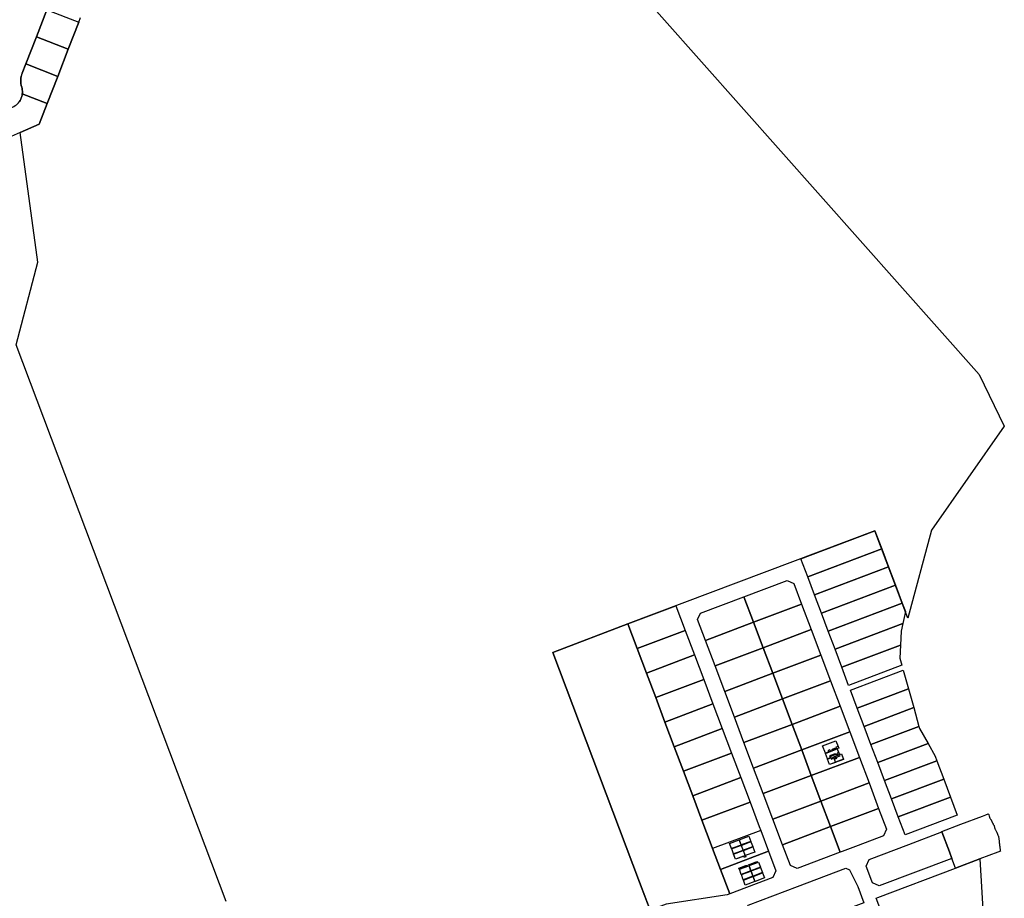
# Model space of a CAD drawing. Units: inches. Extents: x 487185 to 505894, y 6715975 to 6745031.
# Drawn here: x 495383 to 496533, y 6734240 to 6735266 of the extents above; entities that cross this region are included whole.
import ezdxf

# ---------------------------------------------------------------- set-up
doc = ezdxf.new("R2010")
doc.units = ezdxf.units.IN
doc.header["$MEASUREMENT"] = 0
doc.layers.add('DBO.Parcels_Filtered_Address_from_Diamond', color=10, linetype='Continuous')

# ---------------------------------------------------------------- blocks, each defined once
blk = doc.blocks.new('Parcels_Filtered_Address_from_Diamond_ACAD_1_FMEBLOCK48')
at = {"layer": 'DBO.Parcels_Filtered_Address_from_Diamond'}
for points in [[(-511.7, 439.6), (-524, 407.9), (-536.4, 376.2), (-540.5, 365.5), (-541.2, 363.6), (-541.7, 361.6), (-542, 359.5), (-542.2, 357.4), (-542.2, 355.4), (-542, 353.3), (-541.7, 351.2), (-541.1, 349.2), (-540.7, 347.7), (-540.5, 346.1), (-540.3, 344.5), (-540.3, 342.9), (-540.4, 341.4), (-540.7, 339.7), (-541.1, 338.2), (-541.6, 336.6), (-542.2, 335.1), (-543, 333.7), (-543.9, 332.3)], [(113.6, 535.6), (576.9, 13.6), (606.3, -47), (521.2, -168.3), (493.6, -271), (455.1, -169.1), (166.7, -277.9), (78.9, -311.1), (180.2, -579.7), (193, -613.3)], [(-302.4, -602), (-547.7, 48.1), (-522.3, 144.7), (-542.8, 296.2), (-520.8, 305.9), (-511.4, 330.1), (-499.1, 361.7), (-486.8, 393.4), (-474.5, 425.1), (-472.3, 430.7)]]:
    blk.add_lwpolyline(points, dxfattribs=at)

msp = doc.modelspace()

# ---------------------------------------------------------------- linework, layer by layer
at = {"layer": 'DBO.Parcels_Filtered_Address_from_Diamond'}
for points in [[(495402.6671, 6735246.1715), (495414.9889, 6735277.8418), (495452.2481, 6735263.3456), (495439.9263, 6735231.6753)], [(495427.6045, 6735200.005), (495390.3453, 6735214.5012), (495402.6671, 6735246.1715), (495439.9263, 6735231.6753)], [(495427.6045, 6735200.005), (495415.2839, 6735168.3378), (495386.2776, 6735179.6231), (495386.3941, 6735181.2116), (495386.3806, 6735182.8043), (495386.237, 6735184.3905), (495385.9644, 6735185.9598), (495385.5646, 6735187.5015), (495385.0443, 6735189.5138), (495384.6931, 6735191.5625), (495384.5133, 6735193.6332), (495384.5063, 6735195.7117), (495384.672, 6735197.7836), (495385.0094, 6735199.8345), (495385.5161, 6735201.8504), (495386.1885, 6735203.8171), (495390.3453, 6735214.5012)], [(495415.2839, 6735168.3378), (495405.8757, 6735144.1561), (495383.8941, 6735134.491), (495369.6531, 6735128.2294), (495367.9086, 6735162.3776), (495369.71, 6735162.5538), (495371.4873, 6735162.8963), (495373.2251, 6735163.4022), (495374.9085, 6735164.0672), (495376.523, 6735164.8854), (495378.0546, 6735165.8499), (495379.4901, 6735166.9523), (495380.694, 6735168.0589), (495381.801, 6735169.2626), (495382.8031, 6735170.5548), (495383.6934, 6735171.9265), (495384.4656, 6735173.3679), (495385.1142, 6735174.8691), (495385.6347, 6735176.4193), (495386.0234, 6735178.0077), (495386.2776, 6735179.6231)], [(496389.8208, 6734648.1082), (496303.3861, 6734615.4284), (496295.4106, 6734636.5647), (496381.859, 6734669.1901)], [(496397.8023, 6734626.9742), (496311.3617, 6734594.2921), (496303.3861, 6734615.4284), (496389.8208, 6734648.1082)], [(496405.7839, 6734605.8401), (496319.3373, 6734573.1558), (496311.3617, 6734594.2921), (496397.8023, 6734626.9742)], [(496296.165, 6734583.6055), (496240.0704, 6734562.3968), (496228.8226, 6734592.2049), (496279.3192, 6734611.2622), (496287.0471, 6734607.7689)], [(496413.7654, 6734584.7061), (496327.3129, 6734552.0195), (496319.3373, 6734573.1558), (496405.7839, 6734605.8401)], [(496240.0704, 6734562.3968), (496183.9758, 6734541.1882), (496174.8324, 6734565.4193), (496178.326, 6734573.1476), (496228.8226, 6734592.2049)], [(496160.3345, 6734552.8808), (496104.2393, 6734531.6719), (496093.4241, 6734560.3355), (496149.5314, 6734581.5102)], [(496307.4255, 6734553.7635), (496251.3309, 6734532.5549), (496240.0704, 6734562.3968), (496296.165, 6734583.6055)], [(496417.4896, 6734574.8447), (496414.4723, 6734560.8216), (496335.2884, 6734530.8832), (496327.3129, 6734552.0195), (496413.7654, 6734584.7061)], [(496179.9454, 6734331.0272), (496190.7606, 6734302.3636), (496192.3598, 6734298.1253), (496201.5758, 6734273.7001), (496212.391, 6734245.0366), (496209.4772, 6734243.9349), (496137.9668, 6734233.0464), (496119.2679, 6734225.9788), (496106.9535, 6734258.6158), (496005.6142, 6734527.1962), (496093.4241, 6734560.3355), (496104.2393, 6734531.6719), (496115.0544, 6734503.0084), (496125.8696, 6734474.3448), (496136.6848, 6734445.6813), (496147.4999, 6734417.0178), (496158.3151, 6734388.3542), (496169.1303, 6734359.6907)], [(496171.1503, 6734524.2175), (496115.0544, 6734503.0084), (496104.2393, 6734531.6719), (496160.3345, 6734552.8808)], [(496183.9758, 6734541.1882), (496240.0704, 6734562.3968), (496251.3309, 6734532.5549), (496195.2364, 6734511.3462)], [(496318.6861, 6734523.9216), (496262.5915, 6734502.7129), (496251.3309, 6734532.5549), (496307.4255, 6734553.7635)], [(496335.2884, 6734530.8832), (496414.4723, 6734560.8216), (496412.5546, 6734551.9092), (496411.8272, 6734535.6697), (496343.264, 6734509.7469)], [(496195.2364, 6734511.3462), (496251.3309, 6734532.5549), (496262.5915, 6734502.7129), (496206.4969, 6734481.5042)], [(496343.264, 6734509.7469), (496411.8272, 6734535.6697), (496411.1359, 6734520.2362), (496413.3977, 6734512.1118), (496351.2396, 6734488.6106)], [(496181.9661, 6734495.5542), (496125.8696, 6734474.3448), (496115.0544, 6734503.0084), (496171.1503, 6734524.2175)], [(496329.9467, 6734494.0796), (496273.8521, 6734472.8709), (496262.5915, 6734502.7129), (496318.6861, 6734523.9216)], [(496421.0962, 6734484.4594), (496361.3324, 6734461.8634), (496353.3568, 6734482.9997), (496415.0127, 6734506.311)], [(496192.7819, 6734466.8909), (496136.6848, 6734445.6813), (496125.8696, 6734474.3448), (496181.9661, 6734495.5542)], [(496206.4969, 6734481.5042), (496262.5915, 6734502.7129), (496273.8521, 6734472.8709), (496217.7575, 6734451.6623)], [(496341.2072, 6734464.2376), (496285.1127, 6734443.029), (496273.8521, 6734472.8709), (496329.9467, 6734494.0796)], [(496361.3324, 6734461.8634), (496421.0962, 6734484.4594), (496427.1798, 6734462.6077), (496369.3079, 6734440.7271)], [(496217.7575, 6734451.6623), (496273.8521, 6734472.8709), (496285.1127, 6734443.029), (496229.0181, 6734421.8203)], [(496203.5977, 6734438.2276), (496147.4999, 6734417.0178), (496136.6848, 6734445.6813), (496192.7819, 6734466.8909)], [(496352.4678, 6734434.3957), (496296.3732, 6734413.187), (496285.1127, 6734443.029), (496341.2072, 6734464.2376)], [(496369.3079, 6734440.7271), (496427.1798, 6734462.6077), (496433.2633, 6734440.7561), (496377.2835, 6734419.5908)], [(496214.4135, 6734409.5643), (496158.3151, 6734388.3542), (496147.4999, 6734417.0178), (496203.5977, 6734438.2276)], [(496229.0181, 6734421.8203), (496285.1127, 6734443.029), (496296.3732, 6734413.187), (496240.2786, 6734391.9783)], [(496377.2835, 6734419.5908), (496433.2633, 6734440.7561), (496434.0065, 6734438.0866), (496443.8954, 6734420.6242), (496385.2591, 6734398.4545)], [(496363.7284, 6734404.5537), (496307.6338, 6734383.345), (496296.3732, 6734413.187), (496352.4678, 6734434.3957)], [(496331.9346, 6734413.8101), (496332.421, 6734412.5182), (496329.9204, 6734411.5767), (496329.2826, 6734413.2706), (496327.1928, 6734412.4838), (496327.8306, 6734410.7899), (496324.0198, 6734409.3551), (496320.8372, 6734417.8078), (496336.4119, 6734423.6718), (496338.7922, 6734417.3052), (496336.3683, 6734416.3926), (496336.6665, 6734415.5966)], [(496332.3911, 6734412.507), (496324.0198, 6734409.3551), (496320.8372, 6734417.8078), (496336.4119, 6734423.6718), (496339.5749, 6734415.2118), (496337.1512, 6734414.2992)], [(496337.8881, 6734409.5415), (496338.2098, 6734408.6848), (496335.6748, 6734407.7353), (496335.3179, 6734408.6855), (496329.0288, 6734406.3332), (496329.8821, 6734404.0638), (496326.5245, 6734402.7981), (496324.1132, 6734409.1947), (496337.9356, 6734414.4054), (496339.529, 6734410.1627)], [(496337.9356, 6734414.4054), (496340.347, 6734408.0088), (496337.7962, 6734407.0472), (496337.3006, 6734408.3619), (496332.1647, 6734406.4365), (496331.9442, 6734407.0213), (496330.1242, 6734406.3352), (496330.6216, 6734405.0159), (496330.1911, 6734404.8536), (496330.4134, 6734404.2641), (496326.5245, 6734402.7981), (496324.1132, 6734409.1947)], [(496337.1491, 6734414.315), (496332.552, 6734412.5676), (496332.1149, 6734413.7285), (496336.7159, 6734415.4657)], [(496385.2591, 6734398.4545), (496443.8954, 6734420.6242), (496452.17, 6734406.0123), (496454.2758, 6734400.3971), (496393.2346, 6734377.3182)], [(496225.2293, 6734380.901), (496169.1303, 6734359.6907), (496158.3151, 6734388.3542), (496214.4135, 6734409.5643)], [(496240.2786, 6734391.9783), (496296.3732, 6734413.187), (496307.6338, 6734383.345), (496251.5392, 6734362.1364)], [(496374.9889, 6734374.7117), (496318.8944, 6734353.5031), (496307.6338, 6734383.345), (496363.7284, 6734404.5537)], [(496342.7678, 6734408.6974), (496345.2014, 6734402.2173), (496329.0362, 6734396.1339), (496326.5963, 6734402.6117), (496330.5021, 6734404.0828), (496330.7224, 6734403.4978), (496331.2137, 6734403.6829), (496331.2596, 6734403.5612), (496332.989, 6734404.2126), (496332.7246, 6734404.9145)], [(496337.1743, 6734403.449), (496334.3946, 6734402.4029), (496335.7939, 6734398.677), (496329.0362, 6734396.1339), (496326.5963, 6734402.6117), (496330.2338, 6734403.9818), (496330.8196, 6734402.422), (496336.7253, 6734404.6444)], [(496345.1808, 6734402.2266), (496335.9277, 6734398.7444), (496334.5759, 6734402.344), (496337.3534, 6734403.3956), (496336.8718, 6734404.6782), (496341.2112, 6734406.3211), (496340.6279, 6734407.8742), (496342.7584, 6734408.6767)], [(496393.2346, 6734377.3182), (496454.2758, 6734400.3971), (496462.2085, 6734379.2446), (496401.2102, 6734356.1819)], [(496236.0451, 6734352.2378), (496179.9454, 6734331.0272), (496169.1303, 6734359.6907), (496225.2293, 6734380.901)], [(496251.5392, 6734362.1364), (496307.6338, 6734383.345), (496318.8944, 6734353.5031), (496262.7998, 6734332.2944)], [(496386.2495, 6734344.8698), (496330.1549, 6734323.6611), (496318.8944, 6734353.5031), (496374.9889, 6734374.7117)], [(496401.2102, 6734356.1819), (496462.2085, 6734379.2446), (496470.1411, 6734358.092), (496409.1858, 6734335.0456)], [(496409.1858, 6734335.0456), (496470.1411, 6734358.092), (496478.0738, 6734336.9395), (496417.1614, 6734313.9093)], [(496248.5025, 6734319.2239), (496192.3598, 6734298.1253), (496190.7606, 6734302.3636), (496179.9454, 6734331.0272), (496236.0451, 6734352.2378), (496246.8609, 6734323.5745)], [(496257.6767, 6734294.9112), (496201.5758, 6734273.7001), (496192.3598, 6734298.1253), (496190.7606, 6734302.3636), (496179.9454, 6734331.0272), (496236.0451, 6734352.2378), (496246.8609, 6734323.5745), (496248.5025, 6734319.2239)], [(496262.7998, 6734332.2944), (496318.8944, 6734353.5031), (496330.1549, 6734323.6611), (496274.0604, 6734302.4524)], [(496362.3921, 6734301.7501), (496343.7073, 6734294.6856), (496341.4155, 6734293.8191), (496330.1549, 6734323.6611), (496386.2495, 6734344.8698), (496395.3929, 6734320.6386), (496391.9006, 6734312.9069)], [(496476.0734, 6734275.2396), (496471.8342, 6734286.4533), (496468.9689, 6734294.0326), (496460.1565, 6734317.3426), (496459.9161, 6734317.9785), (496482.0526, 6734326.3299), (496507.6119, 6734335.9887), (496511.5455, 6734337.4752), (496514.3209, 6734338.524), (496514.6784, 6734338.1026), (496514.8285, 6734337.9526), (496514.8285, 6734337.8026), (496515.0285, 6734337.2026), (496515.4785, 6734335.8026), (496515.6785, 6734335.1526), (496515.8785, 6734334.4026), (496516.0285, 6734334.0526), (496516.1785, 6734333.6526), (496516.3785, 6734333.2526), (496516.8785, 6734332.4526), (496517.0785, 6734332.1026), (496517.5285, 6734331.5026), (496517.7285, 6734331.1525), (496517.9285, 6734330.8025), (496518.0785, 6734330.4025), (496518.2785, 6734329.9525), (496518.4285, 6734329.4525), (496518.6285, 6734329.0025), (496518.8286, 6734328.6025), (496519.0786, 6734328.2025), (496519.4786, 6734327.5025), (496519.6786, 6734327.1525), (496519.8286, 6734326.8525), (496519.9286, 6734326.5025), (496520.1286, 6734326.2025), (496520.3286, 6734325.8525), (496520.5286, 6734325.5525), (496520.7786, 6734325.2025), (496520.9786, 6734324.8525), (496521.1286, 6734324.5024), (496521.2786, 6734324.1524), (496521.4786, 6734323.4524), (496521.5786, 6734322.8524), (496521.7286, 6734322.1524), (496522.0286, 6734321.3024), (496522.1786, 6734320.8524), (496522.3286, 6734320.4524), (496522.4286, 6734320.1524), (496522.5787, 6734319.9024), (496524.2787, 6734316.8023), (496524.5787, 6734316.2023), (496524.8287, 6734315.6523), (496525.0287, 6734315.1523), (496525.1787, 6734314.7023), (496525.4787, 6734313.8023), (496525.8287, 6734312.9023), (496526.0287, 6734312.4523), (496526.1787, 6734312.0023), (496526.2787, 6734311.6023), (496526.3287, 6734311.2023), (496526.5468, 6734310.6992), (496526.4288, 6734310.3023), (496526.5788, 6734309.4022), (496526.7288, 6734308.4522), (496526.9288, 6734307.6522), (496526.9788, 6734307.3022), (496527.0288, 6734306.8522), (496527.0788, 6734306.3522), (496527.0788, 6734305.8022), (496527.0788, 6734305.2522), (496527.1288, 6734304.7522), (496527.1788, 6734304.2522), (496527.2288, 6734303.8522), (496527.3288, 6734303.0022), (496527.3789, 6734302.5522), (496527.3789, 6734301.7022), (496527.4289, 6734301.3021), (496527.4789, 6734300.9021), (496527.5789, 6734300.6021), (496527.6789, 6734300.0021), (496527.7289, 6734299.6021), (496527.7289, 6734299.2521), (496527.7289, 6734299.2021), (496527.7789, 6734298.7521), (496527.8189, 6734298.5121), (496527.9889, 6734297.6121), (496528.1289, 6734296.6021), (496528.2289, 6734295.7021), (496528.3597, 6734295.0029), (496525.4773, 6734293.9136), (496504.5743, 6734286.0144)], [(496341.4155, 6734293.8191), (496290.9304, 6734274.7313), (496283.2037, 6734278.2213), (496274.0604, 6734302.4524), (496330.1549, 6734323.6611)], [(496236.9141, 6734306.3684), (496225.8162, 6734302.1904), (496223.5647, 6734308.171), (496234.6626, 6734312.349)], [(496237.0837, 6734305.9178), (496225.9858, 6734301.7398), (496225.8849, 6734302.0079), (496225.8162, 6734302.1904), (496223.5647, 6734308.171), (496234.6626, 6734312.349), (496236.9141, 6734306.3684), (496236.9828, 6734306.1859)], [(496471.8342, 6734286.4533), (496386.7349, 6734254.2815), (496379.0061, 6734257.7709), (496378.2574, 6734259.7529), (496371.5757, 6734277.44), (496375.0659, 6734285.1708), (496421.3958, 6734302.6876), (496460.1565, 6734317.3426), (496468.9689, 6734294.0326)], [(496225.6145, 6734302.1145), (496214.5156, 6734297.9361), (496212.2637, 6734303.9177), (496223.3626, 6734308.0961)], [(496225.7845, 6734301.6629), (496214.6856, 6734297.4845), (496214.5843, 6734297.7535), (496214.5156, 6734297.9361), (496212.2637, 6734303.9177), (496223.3626, 6734308.0961), (496225.6145, 6734302.1145), (496225.6832, 6734301.9319)], [(496227.972, 6734295.8523), (496216.8731, 6734291.6739), (496214.6856, 6734297.4845), (496214.5843, 6734297.7535), (496225.6832, 6734301.9319), (496225.7845, 6734301.6629)], [(496239.2716, 6734300.1062), (496228.1737, 6734295.9282), (496228.0728, 6734296.1962), (496225.9858, 6734301.7398), (496225.8849, 6734302.0079), (496236.9828, 6734306.1859), (496237.0837, 6734305.9178), (496239.1707, 6734300.3742)], [(496241.5918, 6734293.9431), (496230.4939, 6734289.7651), (496228.2424, 6734295.7457), (496228.1737, 6734295.9282), (496228.0728, 6734296.1962), (496239.1707, 6734300.3742), (496239.2716, 6734300.1062), (496239.3403, 6734299.9237)], [(496241.5918, 6734293.9431), (496230.4939, 6734289.7651), (496228.2424, 6734295.7457), (496239.3403, 6734299.9237)], [(496262.8831, 6734264.127), (496212.391, 6734245.0366), (496201.5758, 6734273.7001), (496257.6767, 6734294.9112), (496266.3753, 6734271.8587)], [(496227.8707, 6734296.1213), (496230.3697, 6734289.4834), (496230.6671, 6734289.5953), (496231.1625, 6734288.2795), (496229.164, 6734287.5271), (496228.5911, 6734289.0487), (496219.1933, 6734285.5108), (496216.7718, 6734291.9429)], [(496230.2922, 6734289.6892), (496219.1933, 6734285.5108), (496216.9418, 6734291.4913), (496228.0407, 6734295.6697)], [(496231.5014, 6734276.9606), (496223.4356, 6734273.9202), (496223.0298, 6734274.9962), (496231.0954, 6734278.0377)], [(496236.9035, 6734271.988), (496225.8157, 6734267.8068), (496225.8051, 6734267.8349), (496223.5787, 6734273.7391), (496234.6197, 6734277.9026), (496234.6665, 6734277.9202)], [(496236.8461, 6734271.9986), (496225.8051, 6734267.8349), (496223.5787, 6734273.7391), (496234.6197, 6734277.9026)], [(496233.0315, 6734277.5373), (496231.5014, 6734276.9606), (496231.0954, 6734278.0377), (496232.6252, 6734278.6146)], [(496236.5355, 6734278.8592), (496235.0056, 6734278.2821), (496234.5995, 6734279.3591), (496236.1294, 6734279.936)], [(496248.2627, 6734276.2715), (496237.1749, 6734272.0903), (496234.9379, 6734278.0226), (496234.9847, 6734278.0402), (496246.0257, 6734282.2038), (496248.252, 6734276.2999)], [(496248.252, 6734276.2999), (496237.211, 6734272.1362), (496234.9847, 6734278.0402), (496246.0257, 6734282.2038)], [(496244.6007, 6734281.9015), (496236.5355, 6734278.8592), (496236.1294, 6734279.936), (496244.1949, 6734282.9775)], [(496508.6008, 6734214.0421), (496407.3795, 6734175.8582), (496383.1668, 6734240.1162), (496385.3732, 6734240.9503), (496476.0734, 6734275.2396), (496504.5743, 6734286.0144)], [(496239.2859, 6734265.6703), (496228.1981, 6734261.4891), (496225.9067, 6734267.5654), (496236.9946, 6734271.7466)], [(496241.614, 6734259.4966), (496230.5262, 6734255.3155), (496228.2891, 6734261.2477), (496239.377, 6734265.4289)], [(496352.084, 6734273.3132), (496361.7925, 6734253.5309), (496368.9001, 6734234.7226), (496317.9735, 6734215.4739), (496307.5688, 6734211.5413), (496303.735, 6734210.0922), (496295.1862, 6734206.8611), (496289.4873, 6734204.7071), (496275.2442, 6734199.3236), (496246.744, 6734188.5514), (496231.9497, 6734227.8388), (496233.6967, 6734231.7046), (496291.6539, 6734253.6107), (496348.0131, 6734274.9128)], [(496250.6451, 6734269.9538), (496239.5573, 6734265.7726), (496237.2659, 6734271.8489), (496248.3538, 6734276.0301)], [(496252.9732, 6734263.7802), (496241.8853, 6734259.599), (496239.6483, 6734265.5312), (496250.7362, 6734269.7124)]]:
    msp.add_lwpolyline(points, close=True, dxfattribs=at)

# ---------------------------------------------------------------- block references
msp.add_blockref('Parcels_Filtered_Address_from_Diamond_ACAD_1_FMEBLOCK48', (495926.7096, 6734838.2684), dxfattribs=at)

doc.saveas('drawing.dxf')
